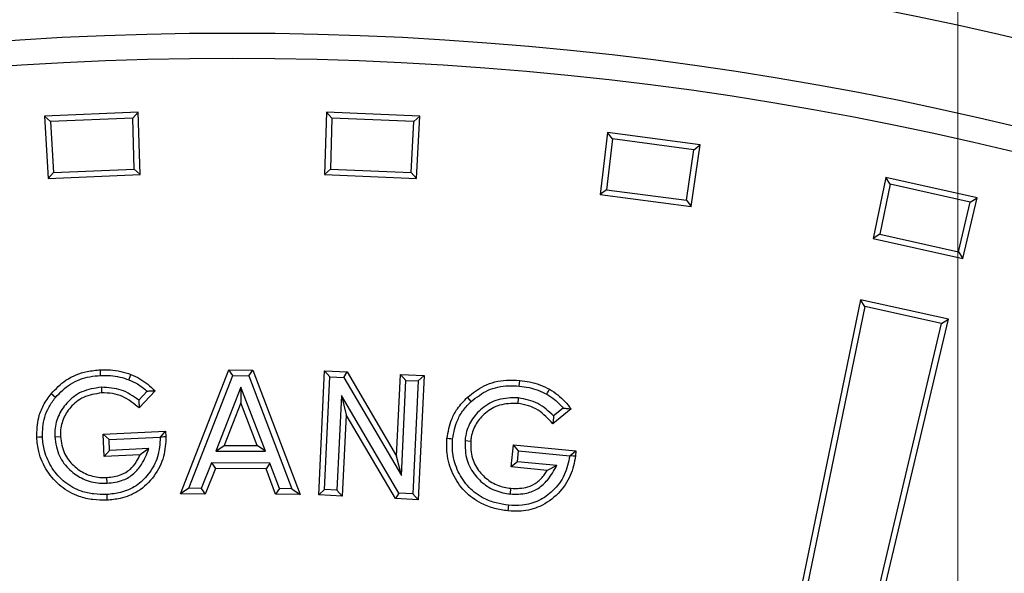
# Model space of a CAD drawing. Units: millimetres. Extents: x 15 to 495, y 5 to 292.
# Drawn here: x 147 to 152, y 108 to 111 of the extents above; entities that cross this region are included whole.
import ezdxf

# ---------------------------------------------------------------- set-up
doc = ezdxf.new("R2010")
doc.units = ezdxf.units.MM
doc.linetypes.add('SLD-Phantom', pattern=[12.7, 6.35, -1.27, 1.27, -1.27, 1.27, -1.27])
doc.linetypes.add('SLD-Solid', pattern=[0])

# ---------------------------------------------------------------- blocks, each defined once
blk = doc.blocks.new('SW_CENTERMARKSYMBOL_0')
at = {"color": 0, "linetype": 'SLD-Solid', "lineweight": 18}
blk.add_line((0, 0.1667), (0, 28.4167), dxfattribs=at)

msp = doc.modelspace()

# ---------------------------------------------------------------- linework, layer by layer
at = {"color": 7, "linetype": 'SLD-Solid', "lineweight": 25}
for p, q in [((147.9057, 110.1747), (147.5061, 110.1572)), ((147.8822, 110.1494), (147.9057, 110.1747)), ((147.9135, 109.9081), (147.9057, 110.1747)), ((148.71, 110.1747), (148.7022, 109.9081)), ((149.1096, 110.1572), (148.71, 110.1747)), ((148.7335, 110.1494), (148.71, 110.1747)), ((147.5061, 110.1572), (147.5216, 109.891)), ((147.5318, 110.1341), (147.5061, 110.1572)), ((147.8822, 110.1494), (147.5318, 110.1341)), ((147.5318, 110.1341), (147.5444, 109.9163)), ((147.8885, 109.9313), (147.8822, 110.1494)), ((148.7335, 110.1494), (148.7272, 109.9313)), ((149.084, 110.1341), (148.7335, 110.1494)), ((149.0713, 109.9163), (149.084, 110.1341)), ((149.084, 110.1341), (149.1096, 110.1572)), ((149.0941, 109.891), (149.1096, 110.1572)), ((149.9108, 110.0871), (149.8799, 109.8223)), ((150.3074, 110.0349), (149.9108, 110.0871)), ((149.9321, 110.0599), (149.9108, 110.0871)), ((149.9321, 110.0599), (149.9067, 109.8432)), ((150.2798, 110.0141), (149.9321, 110.0599)), ((150.2482, 109.7982), (150.2798, 110.0141)), ((150.2688, 109.7711), (150.3074, 110.0349)), ((150.2798, 110.0141), (150.3074, 110.0349)), ((147.5444, 109.9163), (147.8885, 109.9313)), ((147.8885, 109.9313), (147.9135, 109.9081)), ((148.7272, 109.9313), (148.7022, 109.9081)), ((148.7272, 109.9313), (149.0713, 109.9163)), ((147.5444, 109.9163), (147.5216, 109.891)), ((147.5216, 109.891), (147.9135, 109.9081)), ((148.7022, 109.9081), (149.0941, 109.891)), ((149.0713, 109.9163), (149.0941, 109.891)), ((151.0995, 109.8953), (151.0455, 109.6341)), ((151.49, 109.8087), (151.0995, 109.8953)), ((151.1183, 109.8662), (151.0995, 109.8953)), ((149.9067, 109.8432), (149.8799, 109.8223)), ((149.9067, 109.8432), (150.2482, 109.7982)), ((151.1183, 109.8662), (151.0741, 109.6526)), ((151.4607, 109.7903), (151.1183, 109.8662)), ((149.8799, 109.8223), (150.2688, 109.7711)), ((150.2482, 109.7982), (150.2688, 109.7711)), ((151.4285, 109.5492), (151.49, 109.8087)), ((151.4607, 109.7903), (151.49, 109.8087)), ((151.4104, 109.5781), (151.4607, 109.7903)), ((151.0741, 109.6526), (151.0455, 109.6341)), ((151.0455, 109.6341), (151.4285, 109.5492)), ((151.0741, 109.6526), (151.4104, 109.5781)), ((151.4104, 109.5781), (151.4285, 109.5492)), ((150.9916, 109.3729), (150.7016, 107.9691)), ((151.367, 109.2897), (150.9916, 109.3729)), ((151.0104, 109.3439), (150.9916, 109.3729)), ((151.0104, 109.3439), (150.7302, 107.9876)), ((151.3377, 109.2713), (151.0104, 109.3439)), ((151.0365, 107.8948), (151.367, 109.2897)), ((151.3377, 109.2713), (151.367, 109.2897)), ((151.0184, 107.9237), (151.3377, 109.2713)), ((147.7452, 109.0495), (147.7442, 109.0738)), ((148.0867, 108.5433), (148.293, 109.0731)), ((148.1222, 108.5675), (148.3096, 109.0488)), ((148.293, 109.0731), (148.3955, 109.0727)), ((148.3096, 109.0488), (148.293, 109.0731)), ((148.3096, 109.0488), (148.3788, 109.0485)), ((148.3788, 109.0485), (148.3955, 109.0727)), ((148.3788, 109.0485), (148.5625, 108.566)), ((148.3955, 109.0727), (148.5977, 108.5416)), ((148.677, 108.539), (148.702, 109.0694)), ((148.702, 109.0694), (148.7987, 109.0648)), ((148.7251, 109.044), (148.702, 109.0694)), ((148.7024, 108.5621), (148.7251, 109.044)), ((148.7251, 109.044), (148.7844, 109.0412)), ((148.7844, 109.0412), (148.7987, 109.0648)), ((148.7844, 109.0412), (149.0302, 108.6224)), ((148.7987, 109.0648), (149.0098, 108.7051)), ((149.0098, 108.7051), (149.0262, 109.0542)), ((149.0262, 109.0542), (149.1272, 109.0493)), ((149.0493, 109.0288), (149.0262, 109.0542)), ((149.1018, 109.0263), (149.1272, 109.0493)), ((149.1272, 109.0493), (149.1022, 108.5189)), ((147.7483, 108.9992), (147.7494, 108.9749)), ((148.3448, 108.9994), (148.2378, 108.7262)), ((148.3448, 108.9994), (148.3445, 108.9322)), ((148.4495, 108.7256), (148.3448, 108.9994)), ((149.0302, 108.6224), (149.0493, 109.0288)), ((149.0493, 109.0288), (149.1018, 109.0263)), ((149.1018, 109.0263), (149.0791, 108.5443)), ((149.5337, 109.0045), (149.536, 109.0286)), ((147.5524, 108.956), (147.5335, 108.9712)), ((147.9434, 108.9829), (147.9081, 108.9447)), ((147.9776, 108.9842), (147.9098, 108.9107)), ((148.774, 108.9647), (148.7548, 108.5596)), ((148.774, 108.9647), (148.7944, 108.8821)), ((149.0194, 108.5471), (148.774, 108.9647)), ((149.3287, 108.9388), (149.3122, 108.9565)), ((149.5297, 108.9539), (149.5273, 108.9297)), ((148.3445, 108.9322), (148.2733, 108.7504)), ((148.4142, 108.7499), (148.3445, 108.9322)), ((149.7213, 108.9102), (149.6806, 108.877)), ((148.7944, 108.8821), (148.7779, 108.5342)), ((149.0052, 108.5235), (148.7944, 108.8821)), ((149.7554, 108.9066), (149.6775, 108.8432)), ((147.5493, 108.7874), (147.5735, 108.7885)), ((147.7559, 108.7989), (148.0228, 108.811)), ((147.7602, 108.704), (147.7559, 108.7989)), ((147.7812, 108.7757), (147.7559, 108.7989)), ((147.7812, 108.7757), (148.0003, 108.7857)), ((148.0003, 108.7857), (148.002, 108.7876)), ((148.002, 108.7876), (148.0228, 108.811)), ((148.0228, 108.811), (148.0245, 108.7887)), ((147.7833, 108.7293), (147.7812, 108.7757)), ((148.2378, 108.7262), (148.2733, 108.7504)), ((148.2733, 108.7504), (148.4142, 108.7499)), ((148.4495, 108.7256), (148.4142, 108.7499)), ((149.302, 108.7717), (149.3262, 108.7694)), ((149.4997, 108.659), (149.5088, 108.7539)), ((149.5088, 108.7539), (149.7757, 108.7282)), ((149.5306, 108.7274), (149.5088, 108.7539)), ((147.7833, 108.7293), (147.7602, 108.704)), ((147.9138, 108.711), (147.7602, 108.704)), ((147.9515, 108.7371), (147.7833, 108.7293)), ((147.9515, 108.7371), (147.9138, 108.711)), ((148.2378, 108.7262), (148.4495, 108.7256)), ((149.0302, 108.6224), (149.0098, 108.7051)), ((149.5262, 108.6808), (149.5306, 108.7274)), ((149.5306, 108.7274), (149.7499, 108.7063)), ((149.7499, 108.7063), (149.7517, 108.7078)), ((149.7517, 108.7078), (149.7757, 108.7282)), ((149.7757, 108.7282), (149.7743, 108.7058)), ((148.2191, 108.6765), (148.1754, 108.5673)), ((148.2191, 108.6765), (148.2355, 108.6522)), ((148.4687, 108.6756), (148.2191, 108.6765)), ((148.4687, 108.6756), (148.4518, 108.6514)), ((148.5097, 108.5661), (148.4687, 108.6756)), ((149.5262, 108.6808), (149.4997, 108.659)), ((149.6533, 108.6442), (149.4997, 108.659)), ((149.6944, 108.6647), (149.5262, 108.6808)), ((149.6944, 108.6647), (149.6533, 108.6442)), ((148.2355, 108.6522), (148.1918, 108.543)), ((148.4518, 108.6514), (148.2355, 108.6522)), ((148.4928, 108.5419), (148.4518, 108.6514)), ((147.773, 108.5894), (147.7719, 108.6136)), ((147.7713, 108.5409), (147.7724, 108.5167)), ((148.1222, 108.5675), (148.0867, 108.5433)), ((148.1918, 108.543), (148.0867, 108.5433)), ((148.1754, 108.5673), (148.1222, 108.5675)), ((148.1754, 108.5673), (148.1918, 108.543)), ((148.5097, 108.5661), (148.4928, 108.5419)), ((148.5977, 108.5416), (148.4928, 108.5419)), ((148.5625, 108.566), (148.5097, 108.5661)), ((148.5625, 108.566), (148.5977, 108.5416)), ((148.7024, 108.5621), (148.677, 108.539)), ((148.7779, 108.5342), (148.677, 108.539)), ((148.7548, 108.5596), (148.7024, 108.5621)), ((148.7548, 108.5596), (148.7779, 108.5342)), ((149.0194, 108.5471), (149.0052, 108.5235)), ((149.0791, 108.5443), (149.0194, 108.5471)), ((149.0791, 108.5443), (149.1022, 108.5189)), ((149.4961, 108.5434), (149.4985, 108.5675)), ((149.1022, 108.5189), (149.0052, 108.5235))]:
    msp.add_line(p, q, dxfattribs=at)
at = {"color": 7, "linetype": 'SLD-Solid', "lineweight": 25, "flags": 128}
for points in [[(147.8661, 109.0313), (147.8687, 109.0381), (147.8713, 109.0449), (147.8747, 109.054)], [(149.6514, 108.9692), (149.6549, 108.9756), (149.6584, 108.982), (149.6631, 108.9905)], [(147.4964, 108.7861), (147.4891, 108.7857), (147.4819, 108.7854), (147.4722, 108.785)], [(148.002, 108.7876), (148.0075, 108.7879), (148.0148, 108.7882), (148.0245, 108.7887)], [(149.2491, 108.7777), (149.2418, 108.7784), (149.2346, 108.7792), (149.2249, 108.7801)], [(149.7517, 108.7078), (149.7574, 108.7073), (149.7646, 108.7067), (149.7743, 108.7058)], [(149.4876, 108.4953), (149.4869, 108.4881), (149.4862, 108.4808), (149.4853, 108.4712)]]:
    msp.add_lwpolyline(points, dxfattribs=at)
at = {"color": 7, "linetype": 'SLD-Solid', "lineweight": 25}
for radius in [14.5, 14.1333, 14.0262]:
    msp.add_circle((148.3079, 96.3791), radius, dxfattribs=at)
msp.add_arc((148.3079, 96.3791), 17.5, 6.01345, 83.98655, dxfattribs=at)
at = {"color": 8, "linetype": 'SLD-Phantom', "lineweight": 18}
for points, knots in [([(151.4079, 76.3124), (151.7021, 76.3162), (152.2904, 76.3236), (153.1713, 76.384), (154.0488, 76.4803), (154.9211, 76.6158), (155.7815, 76.7883), (156.6285, 76.997), (157.4606, 77.2405), (158.2814, 77.5197), (159.0943, 77.8361), (159.8975, 78.1896), (160.689, 78.5805), (161.4626, 79.0058), (162.2168, 79.4647), (162.9457, 79.9533), (163.6483, 80.4702), (164.3239, 81.0136), (164.9754, 81.5857), (165.6053, 82.189), (166.2121, 82.8231), (166.7938, 83.4871), (167.3457, 84.176), (167.8669, 84.8886), (168.3533, 85.619), (168.8046, 86.3654), (169.2208, 87.126), (169.6038, 87.9039), (169.9549, 88.7023), (170.2728, 89.5203), (170.5562, 90.3564), (170.8025, 91.2041), (171.0112, 92.0618), (171.1811, 92.9228), (171.3125, 93.7851), (171.4059, 94.6471), (171.462, 95.5123), (171.4809, 96.3844), (171.4616, 97.2617), (171.4034, 98.1426), (171.3065, 99.02), (171.1712, 99.8924), (170.9986, 100.7528), (170.79, 101.5997), (170.5465, 102.4318), (170.2672, 103.2527), (169.9509, 104.0656), (169.5973, 104.8687), (169.2065, 105.6603), (168.7812, 106.4339), (168.3223, 107.188), (167.8336, 107.9169), (167.3168, 108.6195), (166.7733, 109.2951), (166.2012, 109.9466), (165.5979, 110.5766), (164.9639, 111.1833), (164.2999, 111.765), (163.6109, 112.317), (162.8984, 112.8381), (162.168, 113.3245), (161.4216, 113.7759), (160.661, 114.1921), (159.8831, 114.575), (159.0846, 114.9262), (158.2667, 115.2441), (157.4306, 115.5274), (156.5829, 115.7737), (155.7251, 115.9825), (154.8642, 116.1523), (154.0019, 116.2838), (153.1399, 116.3767), (152.2747, 116.435), (151.6968, 116.4422), (151.4079, 116.4458)], [0, 0, 0, 0, 0.014, 0.028, 0.0419999, 0.0559999, 0.0699999, 0.0837499, 0.0975, 0.11125, 0.125, 0.139, 0.153, 0.1669999, 0.1809999, 0.1949999, 0.2087499, 0.2225, 0.23625, 0.25, 0.264, 0.278, 0.2919999, 0.3059999, 0.3199999, 0.3337499, 0.3475, 0.36125, 0.375, 0.389, 0.403, 0.4169999, 0.4309999, 0.4449999, 0.4587499, 0.4725, 0.48625, 0.5, 0.514, 0.528, 0.5419999, 0.5559999, 0.5699999, 0.5837499, 0.5975, 0.61125, 0.625, 0.639, 0.653, 0.6669999, 0.6809999, 0.6949999, 0.7087499, 0.7225, 0.73625, 0.75, 0.764, 0.778, 0.7919999, 0.8059999, 0.8199999, 0.8337499, 0.8475, 0.86125, 0.875, 0.889, 0.903, 0.9169999, 0.9309999, 0.9449999, 0.9587499, 0.9725, 0.98625, 1, 1, 1, 1]), ([(151.4079, 115.9791), (151.6952, 115.9755), (152.2699, 115.9682), (153.1303, 115.9092), (153.9874, 115.8151), (154.8394, 115.6828), (155.6798, 115.5143), (156.5071, 115.3105), (157.3198, 115.0726), (158.1216, 114.7999), (158.9156, 114.4909), (159.7001, 114.1456), (160.4732, 113.7638), (161.2288, 113.3484), (161.9654, 112.9002), (162.6773, 112.4229), (163.3636, 111.918), (164.0235, 111.3872), (164.6599, 110.8285), (165.2752, 110.2392), (165.8678, 109.6199), (166.436, 108.9713), (166.9751, 108.2984), (167.4841, 107.6024), (167.9592, 106.889), (168.4001, 106.1599), (168.8066, 105.417), (169.1806, 104.6572), (169.5236, 103.8773), (169.8341, 103.0784), (170.1109, 102.2618), (170.3514, 101.4338), (170.5553, 100.596), (170.7212, 99.755), (170.8496, 98.9128), (170.9408, 98.0708), (170.9957, 97.2258), (171.0141, 96.374), (170.9952, 95.517), (170.9384, 94.6567), (170.8438, 93.7996), (170.7115, 92.9475), (170.543, 92.1071), (170.3392, 91.2799), (170.1014, 90.4671), (169.8286, 89.6654), (169.5197, 88.8714), (169.1743, 88.0869), (168.7926, 87.3138), (168.3772, 86.5582), (167.9289, 85.8216), (167.4516, 85.1096), (166.9468, 84.4233), (166.416, 83.7634), (165.8572, 83.1271), (165.2679, 82.5118), (164.6487, 81.9192), (164.0001, 81.351), (163.3271, 80.8119), (162.6312, 80.3029), (161.9177, 79.8278), (161.1887, 79.3869), (160.4458, 78.9804), (159.686, 78.6063), (158.9061, 78.2634), (158.1072, 77.9528), (157.2905, 77.6761), (156.4625, 77.4355), (155.6247, 77.2316), (154.7838, 77.0658), (153.9415, 76.9373), (153.0996, 76.8466), (152.2545, 76.7897), (151.6901, 76.7826), (151.4079, 76.7791)], [0, 0, 0, 0, 0.014, 0.028, 0.042, 0.056, 0.07, 0.08375, 0.0975, 0.11125, 0.125, 0.139, 0.153, 0.167, 0.181, 0.195, 0.20875, 0.2225, 0.23625, 0.25, 0.264, 0.278, 0.292, 0.306, 0.32, 0.33375, 0.3475, 0.36125, 0.375, 0.389, 0.403, 0.417, 0.431, 0.445, 0.45875, 0.4725, 0.48625, 0.5, 0.514, 0.528, 0.542, 0.556, 0.57, 0.58375, 0.5975, 0.61125, 0.625, 0.639, 0.653, 0.667, 0.681, 0.695, 0.70875, 0.7225, 0.73625, 0.75, 0.764, 0.778, 0.792, 0.806, 0.82, 0.83375, 0.8475, 0.86125, 0.875, 0.889, 0.903, 0.917, 0.931, 0.945, 0.95875, 0.9725, 0.98625, 1, 1, 1, 1]), ([(151.4079, 115.4791), (151.6879, 115.4755), (152.2479, 115.4684), (153.0864, 115.4109), (153.9216, 115.3193), (154.7519, 115.1903), (155.5708, 115.0261), (156.377, 114.8275), (157.169, 114.5957), (157.9503, 114.33), (158.724, 114.0289), (159.4885, 113.6923), (160.2419, 113.3203), (160.9783, 112.9155), (161.6961, 112.4787), (162.3899, 112.0136), (163.0587, 111.5216), (163.7017, 111.0044), (164.3218, 110.4598), (164.9214, 109.8856), (165.4989, 109.2821), (166.0526, 108.6501), (166.578, 107.9943), (167.074, 107.3161), (167.537, 106.6209), (167.9666, 105.9104), (168.3627, 105.1865), (168.7272, 104.4461), (169.0615, 103.6861), (169.3641, 102.9075), (169.6337, 102.1117), (169.8682, 101.3048), (170.0669, 100.4884), (170.2286, 99.6689), (170.3536, 98.8481), (170.4425, 98.0277), (170.496, 97.2042), (170.5139, 96.3741), (170.4955, 95.539), (170.4401, 94.7006), (170.3479, 93.8654), (170.2191, 93.0351), (170.0549, 92.2161), (169.8563, 91.41), (169.6245, 90.6179), (169.3587, 89.8367), (169.0576, 89.0629), (168.7211, 88.2984), (168.3491, 87.545), (167.9443, 86.8087), (167.5075, 86.0909), (167.0423, 85.3971), (166.5504, 84.7283), (166.0331, 84.0853), (165.4886, 83.4652), (164.9143, 82.8656), (164.3109, 82.2881), (163.6788, 81.7344), (163.0231, 81.209), (162.3448, 80.713), (161.6496, 80.25), (160.9392, 79.8204), (160.2152, 79.4242), (159.4748, 79.0597), (158.7148, 78.7255), (157.9363, 78.4229), (157.1405, 78.1532), (156.3336, 77.9188), (155.5171, 77.7201), (154.6977, 77.5584), (153.8769, 77.4333), (153.0564, 77.3448), (152.2329, 77.2894), (151.6829, 77.2825), (151.4079, 77.2791)], [0, 0, 0, 0, 0.014, 0.028, 0.042, 0.056, 0.07, 0.08375, 0.0975, 0.11125, 0.125, 0.139, 0.153, 0.167, 0.181, 0.195, 0.20875, 0.2225, 0.23625, 0.25, 0.264, 0.278, 0.292, 0.306, 0.32, 0.33375, 0.3475, 0.36125, 0.375, 0.389, 0.403, 0.417, 0.431, 0.445, 0.45875, 0.4725, 0.48625, 0.5, 0.514, 0.528, 0.542, 0.556, 0.57, 0.58375, 0.5975, 0.61125, 0.625, 0.639, 0.653, 0.667, 0.681, 0.695, 0.70875, 0.7225, 0.73625, 0.75, 0.764, 0.778, 0.792, 0.806, 0.82, 0.83375, 0.8475, 0.86125, 0.875, 0.889, 0.903, 0.917, 0.931, 0.945, 0.95875, 0.9725, 0.98625, 1, 1, 1, 1])]:
    msp.add_open_spline(points, degree=3, knots=knots, dxfattribs=at)
at = {"color": 7, "linetype": 'SLD-Solid', "lineweight": 25}
for points, knots in [([(151.4079, 77.1124), (151.6903, 77.116), (152.2553, 77.1232), (153.101, 77.1812), (153.9435, 77.2736), (154.7811, 77.4037), (155.6072, 77.5694), (156.4204, 77.7697), (157.2193, 78.0035), (158.0074, 78.2716), (158.7879, 78.5753), (159.559, 78.9148), (160.319, 79.2901), (161.0618, 79.6984), (161.7859, 80.139), (162.4857, 80.6082), (163.1603, 81.1044), (163.809, 81.6262), (164.4345, 82.1755), (165.0393, 82.7548), (165.6219, 83.3635), (166.1804, 84.001), (166.7103, 84.6625), (167.2107, 85.3467), (167.6777, 86.048), (168.1111, 86.7646), (168.5107, 87.4949), (168.8784, 88.2417), (169.2155, 89.0084), (169.5207, 89.7937), (169.7928, 90.5965), (170.0292, 91.4104), (170.2297, 92.234), (170.3928, 93.0606), (170.5189, 93.8885), (170.6086, 94.7161), (170.6625, 95.5468), (170.6806, 96.3841), (170.6621, 97.2265), (170.6062, 98.0722), (170.5132, 98.9147), (170.3833, 99.7523), (170.2176, 100.5784), (170.0173, 101.3916), (169.7835, 102.1905), (169.5154, 102.9786), (169.2116, 103.7591), (168.8722, 104.5303), (168.4969, 105.2903), (168.0886, 106.033), (167.648, 106.7571), (167.1788, 107.4569), (166.6825, 108.1316), (166.1608, 108.7802), (165.6115, 109.4057), (165.0322, 110.0106), (164.4235, 110.5931), (163.7859, 111.1516), (163.1244, 111.6816), (162.4403, 112.1819), (161.739, 112.6489), (161.0223, 113.0823), (160.2921, 113.4819), (159.5452, 113.8496), (158.7786, 114.1867), (157.9933, 114.492), (157.1905, 114.764), (156.3766, 115.0005), (155.553, 115.201), (154.7264, 115.364), (153.8984, 115.4903), (153.0708, 115.5795), (152.2401, 115.6354), (151.6853, 115.6423), (151.4079, 115.6458)], [0, 0, 0, 0, 0.014, 0.028, 0.042, 0.056, 0.07, 0.08375, 0.0975, 0.11125, 0.125, 0.139, 0.153, 0.167, 0.181, 0.195, 0.20875, 0.2225, 0.23625, 0.25, 0.264, 0.278, 0.292, 0.306, 0.32, 0.33375, 0.3475, 0.36125, 0.375, 0.389, 0.403, 0.417, 0.431, 0.445, 0.45875, 0.4725, 0.48625, 0.5, 0.514, 0.528, 0.542, 0.556, 0.57, 0.58375, 0.5975, 0.61125, 0.625, 0.639, 0.653, 0.667, 0.681, 0.695, 0.70875, 0.7225, 0.73625, 0.75, 0.764, 0.778, 0.792, 0.806, 0.82, 0.83375, 0.8475, 0.86125, 0.875, 0.889, 0.903, 0.917, 0.931, 0.945, 0.95875, 0.9725, 0.98625, 1, 1, 1, 1]), ([(147.5335, 108.9712), (147.5535, 108.992), (147.5963, 109.0365), (147.6738, 109.0673), (147.7252, 109.072), (147.7442, 109.0738)], [0, 0, 0, 0, 0.356568, 0.763156, 1, 1, 1, 1]), ([(147.5524, 108.956), (147.5726, 108.9767), (147.6136, 109.0186), (147.6852, 109.0443), (147.7298, 109.0482), (147.7452, 109.0495)], [0, 0, 0, 0, 0.390847, 0.789323, 1, 1, 1, 1]), ([(147.7442, 109.0738), (147.7584, 109.0739), (147.7875, 109.0742), (147.8316, 109.0679), (147.8602, 109.0587), (147.8747, 109.054)], [0, 0, 0, 0, 0.320734, 0.656895, 1, 1, 1, 1]), ([(147.7452, 109.0495), (147.7594, 109.0497), (147.7869, 109.0499), (147.8277, 109.0438), (147.8533, 109.0355), (147.8661, 109.0313)], [0, 0, 0, 0, 0.346228, 0.670004, 1, 1, 1, 1]), ([(147.8747, 109.054), (147.8878, 109.0482), (147.9133, 109.0369), (147.9474, 109.0124), (147.9675, 108.9937), (147.9776, 108.9842)], [0, 0, 0, 0, 0.34119, 0.668002, 1, 1, 1, 1]), ([(147.7483, 108.9992), (147.7194, 108.995), (147.6638, 108.9869), (147.6002, 108.9366), (147.5603, 108.8758), (147.5486, 108.8236), (147.5492, 108.7942), (147.5493, 108.7874)], [0, 0, 0, 0, 0.26786, 0.515469, 0.725843, 0.937118, 1, 1, 1, 1]), ([(147.9081, 108.9447), (147.884, 108.9614), (147.836, 108.9948), (147.7775, 108.9977), (147.7483, 108.9992)], [0, 0, 0, 0, 0.500536, 1, 1, 1, 1]), ([(147.8661, 109.0313), (147.8785, 109.0258), (147.9065, 109.0134), (147.9302, 108.9938), (147.9434, 108.9829)], [0, 0, 0, 0, 0.441686, 1, 1, 1, 1]), ([(149.3122, 108.9565), (149.3349, 108.9743), (149.3839, 109.0127), (149.4653, 109.0322), (149.5172, 109.0296), (149.536, 109.0286)], [0, 0, 0, 0, 0.355342, 0.76622, 1, 1, 1, 1]), ([(149.3287, 108.9388), (149.3517, 108.9565), (149.3982, 108.9923), (149.4732, 109.0079), (149.5182, 109.0054), (149.5337, 109.0045)], [0, 0, 0, 0, 0.388988, 0.788612, 1, 1, 1, 1]), ([(149.5337, 109.0045), (149.5478, 109.0026), (149.5752, 108.9989), (149.6149, 108.9872), (149.6391, 108.9753), (149.6514, 108.9692)], [0, 0, 0, 0, 0.34515, 0.669537, 1, 1, 1, 1]), ([(149.536, 109.0286), (149.5501, 109.0268), (149.5791, 109.0229), (149.6221, 109.0106), (149.6493, 108.9972), (149.6631, 108.9905)], [0, 0, 0, 0, 0.319428, 0.656345, 1, 1, 1, 1]), ([(147.4722, 108.785), (147.4732, 108.8138), (147.4748, 108.8613), (147.4995, 108.9245), (147.522, 108.9554), (147.5335, 108.9712)], [0, 0, 0, 0, 0.428818, 0.707642, 1, 1, 1, 1]), ([(147.4964, 108.7861), (147.4976, 108.815), (147.4995, 108.8598), (147.5235, 108.9167), (147.5426, 108.9427), (147.5524, 108.956)], [0, 0, 0, 0, 0.471013, 0.730136, 1, 1, 1, 1]), ([(147.7494, 108.9749), (147.7227, 108.971), (147.6724, 108.9635), (147.6162, 108.9174), (147.5818, 108.8632), (147.5729, 108.8181), (147.5734, 108.7934), (147.5735, 108.7885)], [0, 0, 0, 0, 0.279647, 0.527474, 0.738924, 0.948468, 1, 1, 1, 1]), ([(147.9098, 108.9107), (147.8872, 108.929), (147.8531, 108.9568), (147.7955, 108.9742), (147.765, 108.9747), (147.7494, 108.9749)], [0, 0, 0, 0, 0.485564, 0.736017, 1, 1, 1, 1]), ([(147.9434, 108.9829), (147.9491, 108.9832), (147.9606, 108.9838), (147.9719, 108.9841), (147.9776, 108.9842)], [0, 0, 0, 0, 0.499976, 1, 1, 1, 1]), ([(149.2249, 108.7801), (149.2299, 108.8085), (149.2379, 108.8536), (149.2706, 108.9131), (149.2973, 108.9409), (149.3122, 108.9565)], [0, 0, 0, 0, 0.426865, 0.67834, 1, 1, 1, 1]), ([(149.5297, 108.9539), (149.5004, 108.9538), (149.4447, 108.9536), (149.3749, 108.9136), (149.3264, 108.8596), (149.3066, 108.8089), (149.3029, 108.7789), (149.302, 108.7717)], [0, 0, 0, 0, 0.2672605, 0.50938, 0.7189058, 0.9328222, 1, 1, 1, 1]), ([(149.6806, 108.877), (149.6593, 108.8969), (149.6164, 108.9369), (149.5588, 108.9482), (149.5297, 108.9539)], [0, 0, 0, 0, 0.495332, 1, 1, 1, 1]), ([(149.6514, 108.9692), (149.6628, 108.9621), (149.6889, 108.9457), (149.7097, 108.923), (149.7213, 108.9102)], [0, 0, 0, 0, 0.4389453, 1, 1, 1, 1]), ([(149.6631, 108.9905), (149.6751, 108.9829), (149.6989, 108.9681), (149.7293, 108.939), (149.7466, 108.9175), (149.7554, 108.9066)], [0, 0, 0, 0, 0.3399494, 0.6674889, 1, 1, 1, 1]), ([(147.9081, 108.9447), (147.9084, 108.9391), (147.9091, 108.9278), (147.9095, 108.9164), (147.9098, 108.9107)], [0, 0, 0, 0, 0.499978, 1, 1, 1, 1]), ([(149.2491, 108.7777), (149.2543, 108.8061), (149.2625, 108.8504), (149.2944, 108.9036), (149.3171, 108.9269), (149.3287, 108.9388)], [0, 0, 0, 0, 0.468432, 0.728954, 1, 1, 1, 1]), ([(149.5273, 108.9297), (149.5009, 108.9296), (149.4511, 108.9295), (149.3893, 108.8933), (149.3467, 108.8454), (149.33, 108.8011), (149.3269, 108.7752), (149.3262, 108.7694)], [0, 0, 0, 0, 0.272318, 0.515842, 0.725542, 0.938258, 1, 1, 1, 1]), ([(149.6775, 108.8432), (149.6578, 108.8645), (149.6279, 108.897), (149.5731, 108.9223), (149.5428, 108.9272), (149.5273, 108.9297)], [0, 0, 0, 0, 0.483629, 0.735044, 1, 1, 1, 1]), ([(149.7213, 108.9102), (149.7271, 108.9097), (149.7385, 108.9086), (149.7497, 108.9073), (149.7554, 108.9066)], [0, 0, 0, 0, 0.499979, 1, 1, 1, 1]), ([(149.6806, 108.877), (149.6801, 108.8714), (149.6792, 108.8602), (149.6781, 108.8489), (149.6775, 108.8432)], [0, 0, 0, 0, 0.499981, 1, 1, 1, 1]), ([(147.7724, 108.5167), (147.7523, 108.5169), (147.7121, 108.5173), (147.6438, 108.533), (147.5731, 108.5717), (147.5136, 108.6397), (147.4797, 108.7141), (147.4743, 108.7645), (147.4722, 108.785)], [0, 0, 0, 0, 0.134138, 0.267773, 0.464873, 0.66218, 0.863022, 1, 1, 1, 1]), ([(147.7713, 108.5409), (147.753, 108.5411), (147.7165, 108.5414), (147.6543, 108.5553), (147.5897, 108.59), (147.5355, 108.6514), (147.5036, 108.7196), (147.4985, 108.7663), (147.4964, 108.7861)], [0, 0, 0, 0, 0.133405, 0.2663, 0.461879, 0.657726, 0.855679, 1, 1, 1, 1]), ([(147.5493, 108.7874), (147.5537, 108.7592), (147.5618, 108.7063), (147.6104, 108.6449), (147.67, 108.6039), (147.7274, 108.5888), (147.7622, 108.5892), (147.773, 108.5894)], [0, 0, 0, 0, 0.25421, 0.476413, 0.6852, 0.902248, 1, 1, 1, 1]), ([(147.5735, 108.7885), (147.5773, 108.7637), (147.5844, 108.7171), (147.6272, 108.663), (147.6797, 108.6266), (147.7309, 108.6131), (147.7621, 108.6135), (147.7719, 108.6136)], [0, 0, 0, 0, 0.252247, 0.473586, 0.681504, 0.899268, 1, 1, 1, 1]), ([(148.0003, 108.7857), (147.9983, 108.7573), (147.9943, 108.7009), (147.9543, 108.6288), (147.8991, 108.5753), (147.8351, 108.5472), (147.7912, 108.5429), (147.7713, 108.5409)], [0, 0, 0, 0, 0.22721, 0.451446, 0.645335, 0.83948, 1, 1, 1, 1]), ([(148.0245, 108.7887), (148.0229, 108.7598), (148.0197, 108.7001), (147.9769, 108.6166), (147.9114, 108.5525), (147.8372, 108.5227), (147.7912, 108.5184), (147.7724, 108.5167)], [0, 0, 0, 0, 0.208896, 0.4317634, 0.6644388, 0.8625528, 1, 1, 1, 1]), ([(149.4853, 108.4712), (149.4658, 108.4741), (149.4269, 108.48), (149.3619, 108.5044), (149.2967, 108.5522), (149.2463, 108.6282), (149.2223, 108.7076), (149.2242, 108.7591), (149.2249, 108.7801)], [0, 0, 0, 0, 0.130946, 0.261433, 0.459638, 0.658008, 0.859956, 1, 1, 1, 1]), ([(149.4876, 108.4953), (149.4699, 108.498), (149.4344, 108.5033), (149.3751, 108.5252), (149.3155, 108.5683), (149.2695, 108.637), (149.2469, 108.7098), (149.2484, 108.7575), (149.2491, 108.7777)], [0, 0, 0, 0, 0.130495, 0.260534, 0.457126, 0.653911, 0.853541, 1, 1, 1, 1]), ([(149.302, 108.7717), (149.3024, 108.743), (149.303, 108.6891), (149.3427, 108.6214), (149.396, 108.5723), (149.4506, 108.5494), (149.4852, 108.5448), (149.4961, 108.5434)], [0, 0, 0, 0, 0.254441, 0.479231, 0.684678, 0.901554, 1, 1, 1, 1]), ([(149.3262, 108.7694), (149.3264, 108.7442), (149.3269, 108.6967), (149.3618, 108.6371), (149.4087, 108.5935), (149.4574, 108.573), (149.4885, 108.5689), (149.4985, 108.5675)], [0, 0, 0, 0, 0.251956, 0.475988, 0.680239, 0.897484, 1, 1, 1, 1]), ([(147.7719, 108.6136), (147.7929, 108.616), (147.8286, 108.62), (147.8724, 108.6466), (147.8985, 108.6779), (147.9092, 108.7011), (147.9138, 108.711)], [0, 0, 0, 0, 0.342442, 0.58191, 0.820745, 1, 1, 1, 1]), ([(147.773, 108.5894), (147.7967, 108.5921), (147.8377, 108.597), (147.8887, 108.6279), (147.9268, 108.6746), (147.9424, 108.7139), (147.9515, 108.7371)], [0, 0, 0, 0, 0.283763, 0.492616, 0.700993, 1, 1, 1, 1]), ([(149.7743, 108.7058), (149.7687, 108.6774), (149.757, 108.6184), (149.7028, 108.5415), (149.6284, 108.4871), (149.5505, 108.4679), (149.5042, 108.4702), (149.4853, 108.4712)], [0, 0, 0, 0, 0.208104, 0.432824, 0.663858, 0.862948, 1, 1, 1, 1]), ([(149.7499, 108.7063), (149.7439, 108.6784), (149.7321, 108.6232), (149.6824, 108.557), (149.6194, 108.5113), (149.5515, 108.4924), (149.5072, 108.4944), (149.4876, 108.4953)], [0, 0, 0, 0, 0.226518, 0.448839, 0.64583, 0.842947, 1, 1, 1, 1]), ([(149.4961, 108.5434), (149.5195, 108.5427), (149.5607, 108.5416), (149.6161, 108.5648), (149.6609, 108.6062), (149.682, 108.6431), (149.6944, 108.6647)], [0, 0, 0, 0, 0.278461, 0.49066, 0.702768, 1, 1, 1, 1]), ([(149.4985, 108.5675), (149.5229, 108.5671), (149.5627, 108.5663), (149.6121, 108.5923), (149.6379, 108.6197), (149.6496, 108.6384), (149.6533, 108.6442)], [0, 0, 0, 0, 0.392121, 0.639562, 0.886185, 1, 1, 1, 1])]:
    msp.add_open_spline(points, degree=3, knots=knots, dxfattribs=at)

# ---------------------------------------------------------------- block references
at = {"color": 7, "linetype": 'Continuous', "lineweight": 0}
msp.add_blockref('SW_CENTERMARKSYMBOL_0', (151.4079, 96.3791), dxfattribs=at)

doc.saveas('drawing.dxf')
